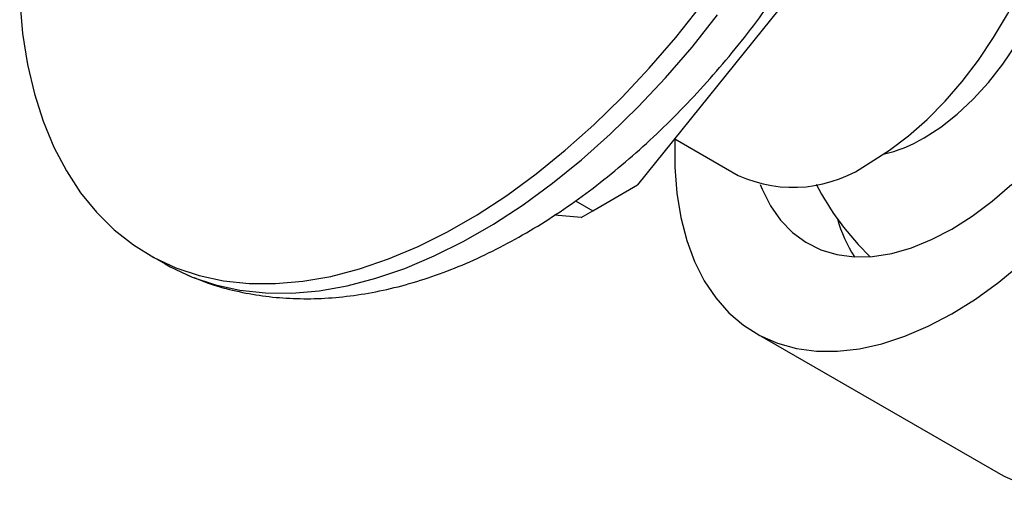
# Model space of a CAD drawing. Units: millimetres. Extents: x 5 to 495, y 5 to 495.
# Drawn here: x 67 to 109, y 90 to 111 of the extents above; entities that cross this region are included whole.
import ezdxf

# ---------------------------------------------------------------- set-up
doc = ezdxf.new("R2010")
doc.units = ezdxf.units.MM

msp = doc.modelspace()

# ---------------------------------------------------------------- linework, layer by layer
at = {"color": 7, "linetype": 'Continuous', "lineweight": 25}
for p, q in [((104.722, 117.732), (93.383, 103.626)), ((94.994, 105.63), (97.748, 104.04)), ((91.451, 102.51), (93.383, 103.626)), ((90.701, 102.944), (91.451, 102.51)), ((90.934, 102.212), (91.451, 102.51)), ((90.934, 102.212), (89.791, 102.314)), ((72.196, 100.605), (72.903, 100.197)), ((73.882, 99.718), (73.965, 99.685)), ((98.508, 97.193), (109.115, 91.07))]:
    msp.add_line(p, q, dxfattribs=at)
at = {"color": 7, "linetype": 'Continuous', "lineweight": 25, "flags": 128}
for points in [[(103.472, 104.607), (104.305, 105.137), (105.128, 105.761), (105.934, 106.472), (106.714, 107.261), (107.46, 108.122), (108.163, 109.045), (108.817, 110.02), (109.414, 111.036), (109.948, 112.083), (110.413, 113.151), (110.805, 114.227), (111.119, 115.3), (111.352, 116.358), (111.501, 117.392), (111.566, 118.388), (111.544, 119.338), (111.437, 120.231), (111.246, 121.057), (110.972, 121.808), (110.619, 122.476), (110.19, 123.054), (109.689, 123.535), (109.197, 123.873)], [(105.806, 105.669), (106.53, 106.138), (107.244, 106.701), (107.937, 107.35), (108.599, 108.077), (109.22, 108.869), (109.791, 109.715), (110.304, 110.604), (110.752, 111.522), (111.128, 112.456), (111.425, 113.393), (111.641, 114.318), (111.772, 115.217), (111.816, 116.079), (111.772, 116.891), (111.641, 117.64), (111.549, 117.971)], [(66.604, 111.6), (66.733, 110.197), (66.947, 108.857), (67.245, 107.585), (67.625, 106.388), (68.087, 105.269), (68.628, 104.235), (69.246, 103.29), (69.938, 102.438), (70.7, 101.683), (71.53, 101.029), (72.424, 100.478), (73.377, 100.033), (74.386, 99.695), (75.445, 99.467), (76.551, 99.349), (77.699, 99.342), (78.882, 99.445), (80.096, 99.659), (81.336, 99.983), (82.595, 100.415), (83.869, 100.952), (85.152, 101.593), (86.437, 102.335), (87.72, 103.175), (88.994, 104.108), (90.253, 105.131), (91.493, 106.239), (92.707, 107.427), (93.89, 108.689), (95.038, 110.021), (96.144, 111.416)], [(72.903, 100.197), (73.131, 100.07), (74.084, 99.624), (75.093, 99.287), (76.152, 99.059), (77.258, 98.941), (78.406, 98.934), (79.589, 99.037), (80.803, 99.251), (82.043, 99.575), (83.303, 100.006), (84.576, 100.544), (85.859, 101.185), (87.144, 101.927), (88.427, 102.767), (89.701, 103.7), (90.96, 104.723), (92.2, 105.83), (93.414, 107.018), (94.598, 108.281), (95.745, 109.613), (96.851, 111.007)], [(95, 105.637), (94.998, 105.572), (94.998, 104.393), (95.084, 103.269), (95.257, 102.208), (95.514, 101.216), (95.854, 100.301), (96.274, 99.47), (96.772, 98.729), (97.343, 98.082), (97.984, 97.535), (98.69, 97.092), (99.456, 96.756), (100.276, 96.529), (101.145, 96.413), (102.056, 96.408), (103.003, 96.516), (103.979, 96.734), (104.976, 97.061), (105.988, 97.496), (107.008, 98.035)], [(98.694, 103.651), (98.78, 103.437), (99.142, 102.719), (99.583, 102.092), (100.097, 101.563), (100.68, 101.136), (101.326, 100.817), (102.029, 100.608), (102.78, 100.512), (103.574, 100.528), (104.402, 100.658), (105.256, 100.9), (106.128, 101.252), (107.008, 101.709)], [(107.008, 101.709), (107.888, 102.268), (108.759, 102.922), (109.613, 103.666)], [(107.008, 98.035), (108.027, 98.673), (109.039, 99.407), (110.037, 100.231)], [(109.115, 91.07), (109.297, 90.969), (110.063, 90.633), (110.883, 90.406), (111.752, 90.29), (112.663, 90.285), (113.61, 90.393), (114.585, 90.611), (115.583, 90.938), (116.595, 91.373), (117.614, 91.911)]]:
    msp.add_lwpolyline(points, dxfattribs=at)
at = {"color": 7, "linetype": 'Continuous', "lineweight": 25}
for centre, radius, start, end in [((102.632, 110.985), 6.191, 283.0974, 300.8354), ((100.124, 109.235), 5.712, 245.4229, 305.8876), ((111.795, 109.152), 12, 207.2652, 226.0049), ((107.887, 103.777), 6.061, 195.5475, 212.602)]:
    msp.add_arc(centre, radius, start, end, dxfattribs=at)
msp.add_open_spline([(74.163, 99.607), (74.349, 99.53), (74.89, 99.306), (75.832, 99.046), (76.979, 98.818), (78.162, 98.697), (79.375, 98.676), (80.617, 98.758), (81.883, 98.945), (83.17, 99.237), (84.473, 99.634), (85.785, 100.136), (87.099, 100.739), (88.408, 101.442), (89.706, 102.238), (90.986, 103.124), (92.243, 104.095), (93.472, 105.143), (94.668, 106.266), (95.827, 107.457), (96.947, 108.71), (98.023, 110.022), (99.051, 111.387), (100.029, 112.799), (100.954, 114.254), (101.821, 115.746), (102.628, 117.269), (103.373, 118.818), (104.051, 120.388), (104.66, 121.973), (105.198, 123.568), (105.661, 125.167), (106.048, 126.766), (106.355, 128.358), (106.581, 129.939), (106.719, 131.473), (106.759, 132.557), (106.763, 133.395), (106.75, 134.255), (106.67, 135.514), (106.484, 136.961), (106.205, 138.357), (105.833, 139.695), (105.37, 140.966), (104.818, 142.161), (104.183, 143.272), (103.47, 144.297), (102.68, 145.222), (102.057, 145.862), (101.678, 146.163), (101.61, 146.218)], degree=3, knots=[0, 0, 0, 0, 0.010441, 0.030352, 0.050398, 0.070659, 0.091203, 0.112078, 0.133309, 0.154895, 0.176804, 0.198986, 0.221375, 0.243901, 0.266504, 0.28913, 0.311739, 0.334311, 0.356836, 0.379313, 0.401744, 0.424133, 0.446488, 0.468818, 0.491132, 0.513439, 0.53575, 0.558072, 0.580414, 0.602787, 0.625202, 0.647666, 0.67019, 0.69278, 0.71544, 0.738171, 0.759694, 0.763479, 0.775781, 0.798605, 0.821436, 0.844181, 0.866766, 0.889109, 0.911136, 0.932791, 0.954052, 0.974925, 0.99545, 1, 1, 1, 1], dxfattribs=at)

doc.saveas('drawing.dxf')
